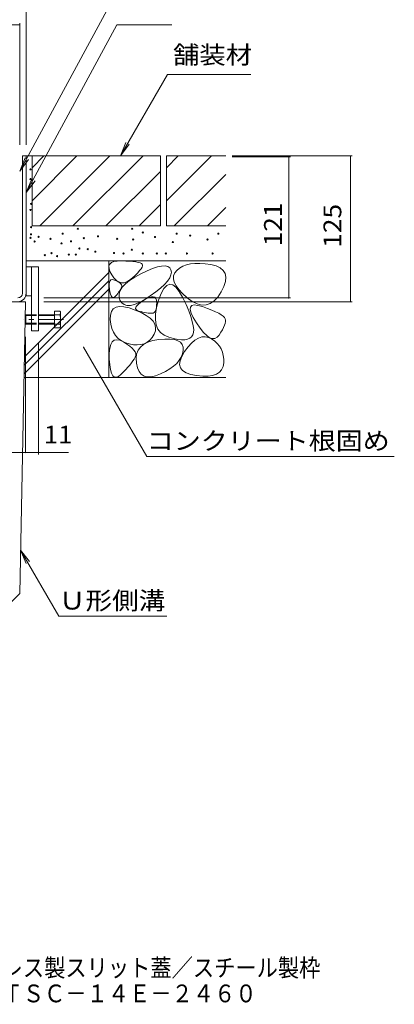
# Model space of a CAD drawing. Units: millimetres. Extents: x -1741 to 1924, y -1328 to 1336.
# Drawn here: x 872 to 1193, y -1328 to -485 of the extents above; entities that cross this region are included whole.
import ezdxf

# ---------------------------------------------------------------- set-up
doc = ezdxf.new("R2010")
doc.units = ezdxf.units.MM
doc.header["$LTSCALE"] = 5
for name, pattern in [('JWW_CENTER1', [6.773333, 4.233333, -0.846667, 0.846667, -0.846667]), ('JWW_DASHED1', [1.693333, 0.846667, -0.846667]), ('JWW_HOJO', [1.693333, -1.27, 0.423333])]:
    doc.linetypes.add(name, pattern=pattern)
for name, color, linetype in [('0055_アルミ建具_', 7, 'Continuous'), ('0108_天井情報・', 7, 'Continuous'), ('10ﾎﾞﾙﾄ__1', 7, 'Continuous'), ('10ﾎﾞﾙﾄ__2', 7, 'Continuous'), ('F-5ﾚｲﾔ', 7, 'Continuous'), ('OUTLINE-0', 7, 'Continuous')]:
    doc.layers.add(name, color=color, linetype=linetype)
doc.styles.add('ＭＳ ゴシック', font='txt', dxfattribs={"height": 1})

msp = doc.modelspace()

# ---------------------------------------------------------------- linework, layer by layer
at = {"layer": '0055_アルミ建具_', "color": 7, "linetype": 'Continuous', "lineweight": 9}
for p, q in [((872.13, -614.43), (967.22, -438.65)), ((877.63, -632.55), (955.22, -489.11)), ((1002.37, -489.11), (955.22, -489.11)), ((958.22, -601.24), (998.46, -531.54)), ((1069.88, -531.54), (998.46, -531.54)), ((958.22, -601.24), (963.01, -589.69)), ((958.22, -601.24), (965.83, -591.33)), ((872.13, -614.43), (876.91, -602.88)), ((872.13, -614.43), (879.74, -604.51)), ((877.63, -632.55), (882.41, -621)), ((877.63, -632.55), (885.24, -622.63)), ((926.7, -765.24), (980.78, -858.91)), ((980.78, -858.91), (1192.56, -858.91)), ((872.86, -939.05), (905.65, -995.85)), ((872.86, -939.05), (877.64, -950.59)), ((872.86, -939.05), (880.47, -948.96)), ((905.65, -995.85), (998.11, -995.85))]:
    msp.add_line(p, q, dxfattribs=at)
at = {"layer": '0055_アルミ建具_', "color": 7, "linetype": 'Continuous', "lineweight": 9, "const_width": 0.5}
msp.add_lwpolyline([(926.95, -765.24, 0.414214), (926.7, -764.99, 0.414214), (926.45, -765.24, 0.414214), (926.7, -765.49, 0.414214)], format="xyb", close=True, dxfattribs=at)
at = {"layer": '0108_天井情報・', "color": 7, "linetype": 'Continuous', "lineweight": 9}
for p, q in [((877.63, -439), (877.63, -591.74)), ((552.13, -489.11), (872.13, -489.11)), ((872.13, -487.61), (872.13, -591.74)), ((1156.58, -601.24), (1053.89, -601.24)), ((1103.71, -602.04), (1053.89, -602.04)), ((1102.21, -602.04), (1102.21, -723.04)), ((1155.08, -601.24), (1155.08, -726.24)), ((1103.71, -723.04), (892.81, -723.04)), ((1156.58, -726.24), (892.81, -726.24)), ((877.12, -855.57), (877.12, -756.49)), ((888.12, -857.07), (888.12, -761.74)), ((832.12, -855.57), (877.12, -855.57)), ((877.12, -855.57), (888.12, -855.57)), ((888.12, -855.57), (913.98, -855.57))]:
    msp.add_line(p, q, dxfattribs=at)
at = {"layer": '0108_天井情報・', "color": 7, "linetype": 'Continuous', "lineweight": 9, "const_width": 0.5}
for points in [[(872.38, -489.11, 0.414214), (872.13, -488.86, 0.414214), (871.88, -489.11, 0.414214), (872.13, -489.36, 0.414214)], [(1102.46, -602.04, 0.414214), (1102.21, -601.79, 0.414214), (1101.96, -602.04, 0.414214), (1102.21, -602.29, 0.414214)], [(1155.33, -601.24, 0.414214), (1155.08, -600.99, 0.414214), (1154.83, -601.24, 0.414214), (1155.08, -601.49, 0.414214)], [(1102.46, -723.04, 0.414214), (1102.21, -722.79, 0.414214), (1101.96, -723.04, 0.414214), (1102.21, -723.29, 0.414214)], [(1155.33, -726.24, 0.414214), (1155.08, -725.99, 0.414214), (1154.83, -726.24, 0.414214), (1155.08, -726.49, 0.414214)], [(877.37, -855.57, 0.414214), (877.12, -855.32, 0.414214), (876.87, -855.57, 0.414214), (877.12, -855.82, 0.414214)], [(888.37, -855.57, 0.414214), (888.12, -855.32, 0.414214), (887.87, -855.57, 0.414214), (888.12, -855.82, 0.414214)]]:
    msp.add_lwpolyline(points, format="xyb", close=True, dxfattribs=at)
at = {"layer": '10ﾎﾞﾙﾄ__1', "color": 6, "linetype": 'Continuous', "lineweight": 9}
for p, q in [((832.12, -726.24), (877.12, -726.24)), ((877.12, -726.24), (872.12, -976.24)), ((832.12, -1016.24), (872.12, -976.24))]:
    msp.add_line(p, q, dxfattribs=at)
at = {"layer": '10ﾎﾞﾙﾄ__2', "color": 2, "linetype": 'Continuous', "lineweight": 9}
for p, q in [((882.63, -601.24), (877.63, -601.24)), ((992.63, -601.24), (882.63, -601.24)), ((882.63, -611.39), (892.78, -601.24)), ((882.63, -601.24), (882.63, -661.24)), ((882.63, -639.67), (921.06, -601.24)), ((889.35, -661.24), (949.35, -601.24)), ((917.63, -661.24), (977.63, -601.24)), ((992.63, -601.24), (992.63, -661.24)), ((997.63, -611.39), (1007.78, -601.24)), ((997.63, -601.24), (997.63, -661.24)), ((997.63, -639.67), (1036.06, -601.24)), ((1048.43, -601.24), (997.63, -601.24)), ((945.91, -661.24), (992.63, -614.53)), ((1004.35, -661.24), (1048.43, -617.16)), ((974.2, -661.24), (992.63, -642.81)), ((1032.63, -661.24), (1048.43, -645.44)), ((992.63, -661.24), (882.63, -661.24)), ((1048.43, -661.24), (997.63, -661.24)), ((877.62, -691.24), (1048.43, -691.24)), ((948.43, -691.24), (948.43, -791.24)), ((952.66, -691.89), (955.51, -691.4)), ((955.51, -691.4), (959.1, -691.3)), ((959.1, -691.3), (962.83, -691.44)), ((962.83, -691.44), (966.13, -691.63)), ((966.13, -691.63), (969.01, -691.88)), ((948.47, -695.74), (949.14, -694.06)), ((948.53, -697.83), (948.47, -695.74)), ((949.32, -700.31), (948.53, -697.83)), ((949.14, -694.06), (950.54, -692.77)), ((950.54, -692.77), (952.66, -691.89)), ((969.01, -691.88), (971.45, -692.18)), ((971.45, -692.18), (973.47, -692.54)), ((974.7, -699.61), (973.09, -701.45)), ((973.47, -692.54), (975.06, -692.95)), ((975.93, -698.01), (974.7, -699.61)), ((975.06, -692.95), (976.22, -693.42)), ((975.71, -702.41), (981.08, -699.8)), ((976.76, -696.64), (975.93, -698.01)), ((976.22, -693.42), (976.95, -693.94)), ((977.21, -695.51), (976.76, -696.64)), ((976.95, -693.94), (977.28, -694.61)), ((977.28, -694.61), (977.21, -695.51)), ((981.08, -699.8), (985.83, -697.81)), ((985.83, -697.81), (989.97, -696.44)), ((989.97, -696.44), (993.5, -695.69)), ((993.5, -695.69), (996.42, -695.56)), ((996.42, -695.56), (998.72, -696.04)), ((998.72, -696.04), (1000.41, -697.14)), ((1000.41, -697.14), (1001.48, -698.86)), ((1001.48, -698.86), (1001.88, -700.98)), ((1006.52, -699.39), (1004.72, -701.64)), ((1008.92, -697.42), (1006.52, -699.39)), ((1011.67, -695.84), (1008.92, -697.42)), ((1014.77, -694.64), (1011.67, -695.84)), ((1018.22, -693.83), (1014.77, -694.64)), ((1022.03, -693.41), (1018.22, -693.83)), ((1026.19, -693.37), (1022.03, -693.41)), ((1030.7, -693.71), (1026.19, -693.37)), ((1035.56, -694.44), (1030.7, -693.71)), ((1040.11, -695.62), (1035.56, -694.44)), ((1043.68, -697.3), (1040.11, -695.62)), ((1046.26, -699.48), (1043.68, -697.3)), ((1047.86, -702.16), (1046.26, -699.48)), ((876.03, -780.7), (948.43, -708.3)), ((876.17, -773.49), (948.43, -701.23)), ((948.9, -709.5), (949.42, -708.35)), ((950.84, -703.18), (949.32, -700.31)), ((949.42, -708.35), (950.19, -707.62)), ((950.19, -707.62), (951.21, -707.31)), ((952.77, -705.92), (950.84, -703.18)), ((951.21, -707.31), (952.48, -707.42)), ((952.48, -707.42), (954.01, -707.95)), ((954.78, -707.97), (952.77, -705.92)), ((954.01, -707.95), (955.53, -708.69)), ((956.88, -709.33), (954.78, -707.97)), ((955.53, -708.69), (956.81, -709.43)), ((962.56, -711.04), (966.08, -708.19)), ((966.16, -707.9), (963.71, -709.28)), ((966.08, -708.19), (970.46, -705.31)), ((968.7, -705.82), (966.16, -707.9)), ((971.08, -703.52), (968.7, -705.82)), ((970.46, -705.31), (975.71, -702.41)), ((973.09, -701.45), (971.08, -703.52)), ((998.57, -708.53), (995.97, -711.44)), ((1000.42, -705.82), (998.57, -708.53)), ((1001.52, -703.3), (1000.42, -705.82)), ((1001.88, -700.98), (1001.52, -703.3)), ((1003.75, -704.09), (1003.61, -706.74)), ((1003.61, -706.74), (1004.3, -709.57)), ((1004.72, -701.64), (1003.75, -704.09)), ((1048.48, -705.34), (1047.86, -702.16)), ((1048.12, -709.03), (1048.48, -705.34)), ((875.88, -787.92), (948.43, -715.37)), ((948.61, -713.07), (948.63, -711.08)), ((948.84, -715.48), (948.61, -713.07)), ((948.63, -711.08), (948.9, -709.5)), ((949.24, -717.86), (948.84, -715.48)), ((956.81, -709.43), (957.84, -710.17)), ((959.07, -710), (956.88, -709.33)), ((957.18, -719.42), (958.11, -716.65)), ((958.02, -716.29), (957.42, -717.21)), ((957.84, -710.17), (958.63, -710.91)), ((958.54, -715.43), (958.02, -716.29)), ((958.11, -716.65), (959.9, -713.86)), ((958.98, -714.62), (958.54, -715.43)), ((958.63, -710.91), (959.18, -711.65)), ((959.34, -713.86), (958.98, -714.62)), ((961.34, -709.99), (959.07, -710)), ((959.18, -711.65), (959.48, -712.38)), ((959.53, -713.12), (959.34, -713.86)), ((959.48, -712.38), (959.53, -713.12)), ((959.9, -713.86), (962.56, -711.04)), ((963.71, -709.28), (961.34, -709.99)), ((992.62, -714.54), (988.52, -717.83)), ((995.97, -711.44), (992.62, -714.54)), ((995.49, -714.88), (993.18, -719.1)), ((997.91, -712.25), (995.49, -714.88)), ((1000.43, -711.21), (997.91, -712.25)), ((1003.07, -711.76), (1000.43, -711.21)), ((1005.81, -713.9), (1003.07, -711.76)), ((1004.3, -709.57), (1005.83, -712.6)), ((1008.66, -717.62), (1005.81, -713.9)), ((1005.83, -712.6), (1008.19, -715.83)), ((1008.19, -715.83), (1011.38, -719.25)), ((1044.44, -717.91), (1046.77, -713.22)), ((1046.77, -713.22), (1048.12, -709.03)), ((949.71, -719.78), (949.24, -717.86)), ((950.26, -721.22), (949.71, -719.78)), ((950.89, -722.19), (950.26, -721.22)), ((951.6, -722.7), (950.89, -722.19)), ((952.38, -722.73), (951.6, -722.7)), ((953.24, -722.29), (952.38, -722.73)), ((954.18, -721.38), (953.24, -722.29)), ((955.11, -720.26), (954.18, -721.38)), ((955.96, -719.19), (955.11, -720.26)), ((956.73, -718.17), (955.96, -719.19)), ((957.42, -717.21), (956.73, -718.17)), ((957.11, -722.16), (957.18, -719.42)), ((957.9, -724.87), (957.11, -722.16)), ((959.37, -727.18), (957.9, -724.87)), ((978.7, -724.52), (974.23, -726.93)), ((975.53, -726.82), (978.03, -725.12)), ((978.03, -725.12), (980.64, -723.58)), ((983.67, -721.32), (978.7, -724.52)), ((980.64, -723.58), (982.9, -722.55)), ((982.9, -722.55), (984.82, -722.02)), ((988.52, -717.83), (983.67, -721.32)), ((984.82, -722.02), (986.4, -722.01)), ((986.4, -722.01), (987.63, -722.49)), ((987.63, -722.49), (988.53, -723.49)), ((988.53, -723.49), (989.07, -724.98)), ((989.07, -724.98), (989.28, -726.99)), ((990.98, -724.91), (989.23, -731.18)), ((993.18, -719.1), (990.98, -724.91)), ((1011.62, -722.94), (1008.66, -717.62)), ((1011.38, -719.25), (1015.4, -722.86)), ((1014.39, -728.78), (1011.62, -722.94)), ((1015.4, -722.86), (1019.74, -726.03)), ((1038.4, -725.64), (1041.52, -722.32)), ((1041.52, -722.32), (1044.44, -717.91)), ((950.59, -734.71), (952.18, -732.48)), ((952.18, -732.48), (954.49, -731.05)), ((954.49, -731.05), (957.53, -730.43)), ((957.53, -730.43), (961.29, -730.61)), ((961.35, -728.7), (959.37, -727.18)), ((961.29, -730.61), (965.79, -731.59)), ((963.82, -729.44), (961.35, -728.7)), ((966.79, -729.39), (963.82, -729.44)), ((965.79, -731.59), (971, -733.37)), ((970.26, -728.55), (966.79, -729.39)), ((974.23, -726.93), (970.26, -728.55)), ((971, -733.37), (976.14, -735.61)), ((971.3, -732.05), (971.5, -730.98)), ((971.68, -732.95), (971.3, -732.05)), ((971.5, -730.98), (972.27, -729.76)), ((972.63, -733.69), (971.68, -732.95)), ((972.27, -729.76), (973.62, -728.37)), ((974.16, -734.28), (972.63, -733.69)), ((973.62, -728.37), (975.53, -726.82)), ((988.37, -733.79), (987.82, -734.8)), ((989.23, -731.18), (988.29, -736.79)), ((988.79, -732.51), (988.37, -733.79)), ((989.08, -730.95), (988.79, -732.51)), ((989.24, -729.11), (989.08, -730.95)), ((989.28, -726.99), (989.24, -729.11)), ((1016.67, -734.09), (1014.39, -728.78)), ((1017.99, -733.06), (1018.16, -730.9)), ((1018.79, -736.03), (1017.99, -733.06)), ((1018.16, -730.9), (1019.29, -729.57)), ((1019.29, -729.57), (1021.4, -729.06)), ((1019.74, -726.03), (1023.88, -728.11)), ((1021.4, -729.06), (1024.46, -729.37)), ((1023.88, -728.11), (1027.81, -729.12)), ((1024.46, -729.37), (1028.5, -730.49)), ((1027.81, -729.12), (1031.54, -729.04)), ((1028.5, -730.49), (1032.75, -732)), ((1031.54, -729.04), (1035.07, -727.88)), ((1032.75, -732), (1036.49, -733.45)), ((1035.07, -727.88), (1038.4, -725.64)), ((1036.49, -733.45), (1039.7, -734.83)), ((949.59, -741.58), (949.73, -737.74)), ((950.05, -745.61), (949.59, -741.58)), ((949.73, -737.74), (950.59, -734.71)), ((975.92, -734.74), (974.16, -734.28)), ((977.58, -735.14), (975.92, -734.74)), ((976.14, -735.61), (980.38, -737.95)), ((979.14, -735.48), (977.58, -735.14)), ((980.6, -735.75), (979.14, -735.48)), ((980.38, -737.95), (983.73, -740.39)), ((981.95, -735.95), (980.6, -735.75)), ((983.2, -736.08), (981.95, -735.95)), ((984.36, -736.15), (983.2, -736.08)), ((983.73, -740.39), (986.18, -742.93)), ((985.41, -736.15), (984.36, -736.15)), ((986.34, -735.98), (985.41, -736.15)), ((987.15, -735.53), (986.34, -735.98)), ((987.82, -734.8), (987.15, -735.53)), ((988.29, -736.79), (988.16, -741.75)), ((988.16, -741.75), (988.83, -746.05)), ((1018.47, -738.86), (1016.67, -734.09)), ((1019.79, -743.1), (1018.47, -738.86)), ((1020.56, -739.82), (1018.79, -736.03)), ((1023.29, -744.43), (1020.56, -739.82)), ((1039.7, -734.83), (1042.39, -736.16)), ((1042.39, -736.16), (1044.57, -737.43)), ((1044.57, -737.43), (1046.22, -738.64)), ((1046.22, -738.64), (1047.35, -739.78)), ((1047.35, -739.78), (1047.95, -740.87)), ((1047.95, -740.87), (1048.18, -742.01)), ((1048.18, -742.01), (1048.15, -743.33)), ((950.94, -749.23), (950.05, -745.61)), ((952.28, -752.44), (950.94, -749.23)), ((986.18, -742.93), (987.75, -745.58)), ((987.75, -745.58), (988.42, -748.34)), ((988.42, -748.34), (988.2, -751.19)), ((988.83, -746.05), (990.31, -749.69)), ((990.31, -749.69), (992.59, -752.68)), ((1020.62, -746.8), (1019.79, -743.1)), ((1020.97, -749.97), (1020.62, -746.8)), ((1020.83, -752.61), (1020.97, -749.97)), ((1026.41, -748.99), (1023.29, -744.43)), ((1029.33, -752.61), (1026.41, -748.99)), ((1045.55, -750.3), (1044.27, -752.47)), ((1046.57, -748.3), (1045.55, -750.3)), ((1047.35, -746.47), (1046.57, -748.3)), ((1047.87, -744.81), (1047.35, -746.47)), ((1048.15, -743.33), (1047.87, -744.81)), ((951.22, -760.68), (952.95, -759.31)), ((954.07, -755.25), (952.28, -752.44)), ((952.95, -759.31), (955.12, -758.85)), ((956.3, -757.64), (954.07, -755.25)), ((955.12, -758.85), (957.74, -759.31)), ((958.98, -759.62), (956.3, -757.64)), ((957.74, -759.31), (960.8, -760.68)), ((983.4, -759.19), (981.15, -760.96)), ((985.38, -756.92), (983.4, -759.19)), ((987.08, -754.15), (985.38, -756.92)), ((986.05, -759.61), (991.17, -758.69)), ((988.2, -751.19), (987.08, -754.15)), ((991.17, -758.69), (996.31, -758.24)), ((992.59, -752.68), (995.68, -755.01)), ((995.68, -755.01), (999.57, -756.68)), ((996.31, -758.24), (1000.72, -758.24)), ((999.57, -756.68), (1003.65, -757.83)), ((1000.72, -758.24), (1004.4, -758.71)), ((1003.65, -757.83), (1007.3, -758.58)), ((1004.4, -758.71), (1007.35, -759.65)), ((1007.3, -758.58), (1010.53, -758.93)), ((1010.53, -758.93), (1013.32, -758.88)), ((1013.32, -758.88), (1015.69, -758.43)), ((1015.69, -758.43), (1017.62, -757.59)), ((1017.62, -757.59), (1019.13, -756.35)), ((1019.11, -761.66), (1022.05, -759.17)), ((1019.13, -756.35), (1020.21, -754.71)), ((1020.21, -754.71), (1020.83, -752.61)), ((1022.05, -759.17), (1024.97, -757.44)), ((1024.97, -757.44), (1027.85, -756.48)), ((1027.85, -756.48), (1030.71, -756.28)), ((1032.06, -755.31), (1029.33, -752.61)), ((1030.71, -756.28), (1033.53, -756.85)), ((1034.59, -757.07), (1032.06, -755.31)), ((1033.53, -756.85), (1036.33, -758.19)), ((1036.92, -757.9), (1034.59, -757.07)), ((1036.33, -758.19), (1038.93, -760.01)), ((1039.06, -757.8), (1036.92, -757.9)), ((1041, -756.77), (1039.06, -757.8)), ((1042.75, -754.81), (1041, -756.77)), ((1044.27, -752.47), (1042.75, -754.81)), ((948.68, -770.32), (949.08, -766.19)), ((949.08, -766.19), (949.93, -762.98)), ((949.93, -762.98), (951.22, -760.68)), ((962.11, -761.2), (958.98, -759.62)), ((960.8, -760.68), (963.83, -762.5)), ((965.67, -762.36), (962.11, -761.2)), ((963.83, -762.5), (966.35, -764.26)), ((969.33, -763.07), (965.67, -762.36)), ((966.35, -764.26), (968.37, -765.98)), ((968.37, -765.98), (969.87, -767.66)), ((972.7, -763.29), (969.33, -763.07)), ((969.87, -767.66), (970.87, -769.29)), ((975.8, -763.01), (972.7, -763.29)), ((973.33, -767.86), (975.35, -765.1)), ((975.35, -765.1), (978.14, -762.81)), ((978.61, -762.23), (975.8, -763.01)), ((978.14, -762.81), (981.71, -760.98)), ((981.15, -760.96), (978.61, -762.23)), ((981.71, -760.98), (986.05, -759.61)), ((1007.35, -759.65), (1009.58, -761.04)), ((1009.58, -761.04), (1011.08, -762.9)), ((1011.08, -762.9), (1011.85, -765.21)), ((1011.85, -765.21), (1011.89, -767.99)), ((1013.15, -768.94), (1016.14, -764.92)), ((1016.14, -764.92), (1019.11, -761.66)), ((1038.93, -760.01), (1041.15, -762.04)), ((1041.15, -762.04), (1043, -764.29)), ((1043, -764.29), (1044.47, -766.75)), ((1044.47, -766.75), (1045.56, -769.43)), ((948.73, -775.36), (948.68, -770.32)), ((949.11, -780.38), (948.73, -775.36)), ((969.92, -775.42), (968.87, -777.02)), ((970.8, -773.9), (969.92, -775.42)), ((971.33, -772.41), (970.8, -773.9)), ((970.87, -769.29), (971.35, -770.87)), ((971.35, -770.87), (971.33, -772.41)), ((971.61, -774.74), (972.08, -771.07)), ((971.91, -778.86), (971.61, -774.74)), ((972.08, -771.07), (973.33, -767.86)), ((1010.2, -773.77), (1008.58, -776.48)), ((1009.27, -776.83), (1010.67, -773.11)), ((1011.31, -770.94), (1010.2, -773.77)), ((1010.67, -773.11), (1013.15, -768.94)), ((1011.89, -767.99), (1011.31, -770.94)), ((1045.56, -769.43), (1046.28, -772.32)), ((1046.28, -772.32), (1046.63, -775.42)), ((1046.63, -775.42), (1046.6, -778.73)), ((949.75, -784.44), (949.11, -780.38)), ((950.63, -787.54), (949.75, -784.44)), ((962.83, -784.36), (960.87, -786.43)), ((964.61, -782.39), (962.83, -784.36)), ((966.21, -780.51), (964.61, -782.39)), ((967.63, -778.72), (966.21, -780.51)), ((968.87, -777.02), (967.63, -778.72)), ((972.84, -782.82), (971.91, -778.86)), ((974.24, -785.98), (972.84, -782.82)), ((1000.58, -783.86), (996.87, -786.07)), ((1003.76, -781.52), (1000.58, -783.86)), ((1006.43, -779.06), (1003.76, -781.52)), ((1008.58, -776.48), (1006.43, -779.06)), ((1008.94, -780.08), (1009.27, -776.83)), ((1009.69, -782.88), (1008.94, -780.08)), ((1011.51, -785.22), (1009.69, -782.88)), ((1044.83, -784.53), (1042.94, -786.65)), ((1046.05, -781.89), (1044.83, -784.53)), ((1046.6, -778.73), (1046.05, -781.89)), ((875.82, -791.24), (1048.43, -791.24)), ((951.76, -789.67), (950.63, -787.54)), ((953.13, -790.84), (951.76, -789.67)), ((954.75, -791.05), (953.13, -790.84)), ((956.61, -790.3), (954.75, -791.05)), ((958.72, -788.58), (956.61, -790.3)), ((960.87, -786.43), (958.72, -788.58)), ((976.12, -788.34), (974.24, -785.98)), ((978.47, -789.91), (976.12, -788.34)), ((981.3, -790.67), (978.47, -789.91)), ((984.6, -790.64), (981.3, -790.67)), ((988.38, -789.8), (984.6, -790.64)), ((992.64, -788.17), (988.38, -789.8)), ((996.87, -786.07), (992.64, -788.17)), ((1014.41, -787.1), (1011.51, -785.22)), ((1018.38, -788.52), (1014.41, -787.1)), ((1023.42, -789.48), (1018.38, -788.52)), ((1028.66, -789.95), (1023.42, -789.48)), ((1033.24, -789.91), (1028.66, -789.95)), ((1037.14, -789.34), (1033.24, -789.91)), ((1040.37, -788.26), (1037.14, -789.34)), ((1042.94, -786.65), (1040.37, -788.26))]:
    msp.add_line(p, q, dxfattribs=at)
at = {"layer": '10ﾎﾞﾙﾄ__2', "color": 2, "linetype": 'JWW_HOJO', "lineweight": 9}
for p, q in [((948.43, -691.24), (948.43, -791.24)), ((1048.43, -691.24), (948.43, -691.24)), ((948.43, -791.24), (1048.43, -791.24))]:
    msp.add_line(p, q, dxfattribs=at)
at = {"layer": '10ﾎﾞﾙﾄ__2', "color": 7, "linetype": 'Continuous', "lineweight": 9}
for centre in [(881.36, -612.86), (881.36, -621.12), (881.36, -647.64), (881.8, -642.43), (881.8, -662.43), (921.8, -663.73), (968.32, -663.73), (977.4, -666.91), (881.36, -671.56), (881.8, -668.51), (884.84, -674.6), (888.32, -670.69), (898.48, -672.39), (908.9, -668.01), (916.02, -674.58), (926.98, -671.84), (939.04, -670.2), (955.48, -672.39), (969.18, -672.94), (987.81, -670.75), (1003.15, -675.13), (1006.44, -668.01), (1017.95, -669.65), (1032.74, -672.94), (1042.06, -668.01), (907.8, -676.23), (923.14, -680.61), (930.27, -681.16), (936.84, -683.35), (968.08, -681.71), (893.63, -686.36), (899.29, -684.62), (904.07, -687.23), (914.07, -685.92), (920.16, -685.92), (952.74, -684.45), (960.96, -684.99), (977.4, -684.99), (989.45, -684.99), (997.12, -684.99), (1015.21, -684.99), (1037.13, -684.99)]:
    msp.add_circle(centre, 0.5, dxfattribs=at)
at = {"layer": 'OUTLINE-0', "color": 7, "linetype": 'Continuous', "lineweight": 9}
for p, q in [((877.62, -601.24), (874.42, -601.24)), ((874.42, -719.04), (874.42, -601.24)), ((877.62, -721.24), (877.62, -601.24)), ((888.12, -696.24), (877.62, -696.24)), ((882.12, -696.24), (882.12, -697.15)), ((882.12, -697.15), (882.12, -751.24)), ((888.12, -696.24), (888.12, -751.24)), ((877.62, -721.24), (882.12, -721.24)), ((888.12, -751.24), (882.12, -751.24))]:
    msp.add_line(p, q, dxfattribs=at)
at = {"layer": 'OUTLINE-0', "color": 4, "linetype": 'JWW_CENTER1', "lineweight": 9}
msp.add_line((909.62, -741.41), (875.57, -741.41), dxfattribs=at)
at = {"layer": 'OUTLINE-0', "color": 2, "linetype": 'Continuous', "lineweight": 9}
for p, q in [((877.48, -737.41), (876.8, -738.11)), ((876.8, -744.71), (876.8, -738.11)), ((876.8, -738.11), (882.11, -738.11)), ((877.48, -745.41), (877.48, -737.41)), ((877.48, -737.41), (882.11, -737.41)), ((888.11, -737.41), (906.51, -737.41)), ((888.11, -738.11), (901.82, -738.11)), ((906.51, -734.22), (901.82, -734.22)), ((901.82, -748.6), (901.82, -734.22)), ((907.12, -735.82), (907.12, -747.01)), ((877.48, -745.41), (876.8, -744.71)), ((876.8, -744.71), (882.11, -744.71)), ((877.48, -745.41), (882.11, -745.41)), ((888.11, -744.71), (901.82, -744.71)), ((888.11, -745.41), (906.51, -745.41)), ((906.51, -748.6), (901.82, -748.6))]:
    msp.add_line(p, q, dxfattribs=at)
at = {"layer": 'OUTLINE-0', "color": 2, "linetype": 'JWW_DASHED1', "lineweight": 9}
for p, q in [((882.11, -737.41), (888.11, -737.41)), ((882.11, -738.11), (888.11, -738.11)), ((882.11, -744.71), (888.11, -744.71)), ((882.11, -745.41), (888.11, -745.41))]:
    msp.add_line(p, q, dxfattribs=at)
at = {"layer": 'OUTLINE-0', "color": 7, "linetype": 'Continuous', "lineweight": 9}
for centre, radius in [((870.38, -719), 7.24), ((870.42, -719.04), 4)]:
    msp.add_arc(centre, radius, 270, 0, dxfattribs=at)
at = {"layer": 'OUTLINE-0', "color": 2, "linetype": 'Continuous', "lineweight": 9}
for centre, radius, start, end in [((904.73, -735.82), 2.39, 318.1441, 41.8559), ((893.7, -741.41), 13.42, 342.65606, 17.34394), ((904.73, -747.01), 2.39, 318.1441, 41.8559)]:
    msp.add_arc(centre, radius, start, end, dxfattribs=at)

# ---------------------------------------------------------------- texts
at = {"layer": '0055_アルミ建具_', "color": 2, "linetype": 'Continuous', "lineweight": 9, "style": 'ＭＳ ゴシック'}
for s, width, p in [('舗装材', 1.083333, (1003.29, -522.34)), ('コンクリート根固め', 1.111111, (980.78, -853.09)), ('Ｕ形側溝', 1.09375, (905.65, -990.03))]:
    msp.add_text(s, height=15.24, dxfattribs=dict(at, width=width)).set_placement(p)
at = {"layer": '0108_天井情報・', "color": 2, "linetype": 'Continuous', "lineweight": 211, "style": 'ＭＳ ゴシック', "width": 1.083333}
for s, p in [('121', (1096.39, -678.79)), ('125', (1147.26, -679.99))]:
    msp.add_text(s, height=15.24, rotation=90, dxfattribs=at).set_placement(p)
at = {"layer": '0108_天井情報・', "color": 2, "linetype": 'Continuous', "lineweight": 211, "style": 'ＭＳ ゴシック', "width": 1.0625}
msp.add_text('11', height=15.24, dxfattribs=at).set_placement((892.73, -847.75))
at = {"layer": 'F-5ﾚｲﾔ', "color": 2, "linetype": 'Continuous', "lineweight": 9, "style": 'ＭＳ ゴシック'}
for s, width, p in [('Ｕ字溝用スリットみぞ蓋 掃除口 敷地内用\u3000\u3000\u3000\u3000\u3000\u3000\u3000ステンレス製スリット蓋／スチール製枠', 0.874432, (339.43, -1304.59)), ('センタースリット 納まり図\u3000\u3000\u3000\u3000\u3000\u3000\u3000\u3000\u3000\u3000\u3000\u3000\u3000 ＢＣＩＴＳＣ－１４Ｅ－２４６０', 0.87439, (339.43, -1326.6))]:
    msp.add_text(s, height=15.24, dxfattribs=dict(at, width=width)).set_placement(p)

doc.saveas('drawing.dxf')
